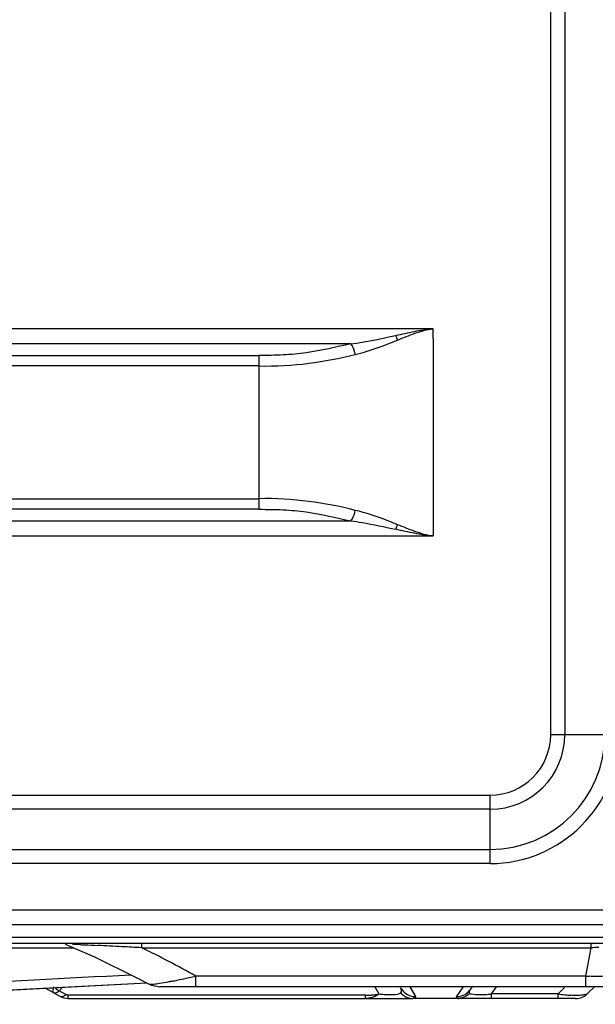
# Model space of a CAD drawing. Units: millimetres. Extents: x 0 to 210, y 104 to 202.
# Drawn here: x 116 to 119, y 136 to 140 of the extents above; entities that cross this region are included whole.
import ezdxf

# ---------------------------------------------------------------- set-up
doc = ezdxf.new("R2010")
doc.units = ezdxf.units.MM
doc.header["$MEASUREMENT"] = 0
doc.layers.add('00_COMPONENTS', color=7, linetype='Continuous', lineweight=0)
doc.layers.add('20_ALL_FEATURES', color=7, linetype='Continuous', lineweight=0)

msp = doc.modelspace()

# ---------------------------------------------------------------- linework, layer by layer
at = {"layer": '00_COMPONENTS', "color": 18, "lineweight": 25, "true_color": 0x000000}
for p, q in [((119.5871, 135.7929), (101.2618, 135.7929)), ((115.8953, 135.7722), (116.2261, 135.7722)), ((116.1866, 135.7897), (116.3258, 135.7282)), ((116.551, 135.7722), (116.551, 135.7929)), ((116.551, 135.7722), (118.6927, 135.7722)), ((118.6668, 135.6375), (118.6927, 135.7722)), ((118.6927, 135.7722), (118.6927, 135.7929)), ((118.6668, 135.6375), (116.8087, 135.6375)), ((116.8087, 135.5857), (116.8087, 135.6375)), ((118.6668, 135.5857), (118.6668, 135.6375)), ((114.6039, 135.5027), (116.5755, 135.6051)), ((116.0921, 135.58), (116.1603, 135.5415)), ((116.5896, 135.5977), (116.5896, 135.5977)), ((119.1505, 135.5857), (116.6381, 135.5857)), ((117.6618, 135.5857), (117.6811, 135.5521)), ((117.8567, 135.5396), (117.8302, 135.5857)), ((118.0817, 135.5847), (118.049, 135.5381)), ((118.1256, 135.5857), (118.1169, 135.5732)), ((118.2184, 135.5521), (118.2419, 135.5857)), ((118.5354, 135.5521), (118.5665, 135.5832)), ((118.6776, 135.5551), (118.7082, 135.5857)), ((116.1572, 135.5668), (116.1594, 135.5689)), ((116.1888, 135.549), (116.1572, 135.5668)), ((117.6182, 135.5457), (116.2011, 135.5457)), ((116.2011, 135.5415), (116.2011, 135.5457)), ((116.2011, 135.5308), (116.2011, 135.5415)), ((117.6182, 135.5308), (117.6182, 135.5457)), ((118.5354, 135.5521), (118.2184, 135.5521)), ((118.2184, 135.5308), (118.2184, 135.5521)), ((118.5354, 135.5308), (118.5354, 135.5521)), ((116.2011, 135.5308), (117.8434, 135.5308)), ((118.0593, 135.5308), (117.8414, 135.5308)), ((118.6189, 135.5308), (118.0575, 135.5308))]:
    msp.add_line(p, q, dxfattribs=at)
for points in [[(116.3258, 135.7282), (116.5316, 135.628), (116.5896, 135.5977)], [(116.5896, 135.5977), (116.5971, 135.5941), (116.6381, 135.5857)], [(116.5937, 135.5969), (116.5912, 135.5972), (116.5896, 135.5977)], [(116.1268, 135.5637), (116.1274, 135.5609), (116.1287, 135.5593)], [(118.049, 135.5381), (118.0508, 135.5338), (118.0538, 135.5324)], [(118.1121, 135.5584), (118.1126, 135.5564), (118.1134, 135.5545)]]:
    msp.add_lwpolyline(points, dxfattribs=at)
for points in [[(116.2383, 135.7881), (116.2322, 135.7883), (116.226, 135.7886), (116.2198, 135.7889)], [(116.2591, 135.7871), (116.2522, 135.7875), (116.2452, 135.7878), (116.2383, 135.7881)], [(116.4557, 135.7773), (116.4176, 135.7794), (116.3795, 135.7813), (116.3414, 135.7832)], [(116.551, 135.7722), (116.5193, 135.774), (116.4875, 135.7757), (116.4557, 135.7773)], [(116.8087, 135.6375), (116.7239, 135.6846), (116.638, 135.7295), (116.551, 135.7722)], [(118.7298, 135.7729), (118.7174, 135.7728), (118.7051, 135.7726), (118.6927, 135.7722)], [(114.6482, 135.5475), (115.2653, 135.5795), (115.8824, 135.6116), (116.4995, 135.6436)], [(116.7208, 135.6179), (116.7349, 135.6209), (116.749, 135.6239), (116.763, 135.6271)], [(116.763, 135.6271), (116.7675, 135.6281), (116.7719, 135.6291), (116.7763, 135.6301)], [(116.7763, 135.6301), (116.7871, 135.6325), (116.7979, 135.635), (116.8087, 135.6375)], [(118.6668, 135.6375), (118.6726, 135.6371), (118.6783, 135.6367), (118.6841, 135.6364)], [(114.6504, 135.5052), (115.292, 135.5386), (115.9336, 135.5719), (116.5753, 135.6052)], [(116.1572, 135.5668), (116.151, 135.5698), (116.1452, 135.5736), (116.1399, 135.578)], [(116.1605, 135.5699), (116.1652, 135.5745), (116.1697, 135.5793), (116.174, 135.5842)], [(116.697, 135.6129), (116.705, 135.6145), (116.7129, 135.6162), (116.7208, 135.6179)], [(117.7849, 135.5809), (117.7861, 135.5788), (117.7874, 135.5767), (117.7888, 135.5748)], [(116.148, 135.5608), (116.1513, 135.5624), (116.1544, 135.5645), (116.1572, 135.5668)], [(116.1603, 135.5415), (116.1727, 135.5345), (116.1868, 135.5308), (116.2011, 135.5308)], [(116.1603, 135.5415), (116.1627, 135.5401), (116.1656, 135.5396), (116.1684, 135.5397)], [(116.2011, 135.5457), (116.1975, 135.5457), (116.1923, 135.546), (116.1909, 135.5493)], [(117.6182, 135.5457), (117.6252, 135.5457), (117.6322, 135.546), (117.6392, 135.5464)], [(117.6362, 135.5321), (117.6303, 135.5312), (117.6242, 135.5308), (117.6182, 135.5308)], [(117.6529, 135.5361), (117.6475, 135.5343), (117.6419, 135.533), (117.6362, 135.5321)], [(117.6392, 135.5464), (117.6462, 135.5469), (117.6532, 135.5476), (117.6602, 135.5486)], [(117.6811, 135.5521), (117.673, 135.545), (117.6632, 135.5395), (117.6529, 135.5361)], [(117.6602, 135.5486), (117.6672, 135.5495), (117.6742, 135.5507), (117.6811, 135.5521)], [(117.6811, 135.5521), (117.6856, 135.5517), (117.6901, 135.5512), (117.6947, 135.5508)], [(117.6947, 135.5508), (117.7026, 135.5502), (117.7105, 135.5496), (117.7185, 135.5493)], [(117.7795, 135.5542), (117.7816, 135.5549), (117.7838, 135.5559), (117.7857, 135.5571)], [(117.7857, 135.5571), (117.7907, 135.5516), (117.7964, 135.5467), (117.8026, 135.5427)], [(117.8026, 135.5427), (117.8126, 135.5364), (117.8243, 135.5322), (117.836, 135.5311)], [(117.836, 135.5311), (117.8378, 135.5309), (117.8396, 135.5308), (117.8414, 135.5308)], [(118.0971, 135.5533), (118.0834, 135.5436), (118.0658, 135.538), (118.049, 135.5381)], [(118.0538, 135.5324), (118.0556, 135.5317), (118.0574, 135.5312), (118.0593, 135.5308)], [(118.0575, 135.5308), (118.0596, 135.5308), (118.0617, 135.5309), (118.0638, 135.5311)], [(118.0779, 135.5335), (118.0733, 135.5323), (118.0685, 135.5315), (118.0638, 135.5311)], [(118.1084, 135.5498), (118.0996, 135.5423), (118.089, 135.5365), (118.0779, 135.5335)], [(118.0971, 135.5533), (118.103, 135.5575), (118.1083, 135.5624), (118.1129, 135.568)], [(118.1084, 135.5498), (118.1101, 135.5513), (118.1118, 135.5528), (118.1134, 135.5545)], [(118.1169, 135.5732), (118.1139, 135.569), (118.1113, 135.5635), (118.1121, 135.5584)], [(118.1129, 135.568), (118.1143, 135.5697), (118.1156, 135.5714), (118.1169, 135.5732)], [(118.1773, 135.5484), (118.1837, 135.5488), (118.1901, 135.5493), (118.1965, 135.5499)], [(118.1965, 135.5499), (118.2038, 135.5505), (118.2111, 135.5513), (118.2184, 135.5521)], [(118.5354, 135.5521), (118.5462, 135.5506), (118.5571, 135.5493), (118.5681, 135.5481)], [(118.5681, 135.5481), (118.5775, 135.5471), (118.5869, 135.5463), (118.5964, 135.5457)], [(118.6206, 135.5448), (118.6125, 135.5449), (118.6045, 135.5452), (118.5964, 135.5457)], [(118.6189, 135.5308), (118.6409, 135.5308), (118.662, 135.5395), (118.6776, 135.5551)], [(118.6406, 135.5453), (118.6339, 135.5449), (118.6273, 135.5448), (118.6206, 135.5448)]]:
    msp.add_open_spline(points, degree=3, dxfattribs=at)
for points in [[(116.2591, 135.7871), (116.2657, 135.7868), (116.2723, 135.7865), (116.2789, 135.7862), (116.2998, 135.7853), (116.3206, 135.7842), (116.3414, 135.7832)], [(118.7745, 135.6375), (118.7675, 135.6369), (118.7606, 135.6364), (118.7536, 135.6361), (118.7305, 135.635), (118.7073, 135.6353), (118.6841, 135.6364)], [(116.132, 135.5854), (116.1312, 135.5832), (116.1304, 135.581), (116.1297, 135.5787), (116.128, 135.5738), (116.1265, 135.5688), (116.1268, 135.5637)], [(116.6354, 135.6014), (116.6308, 135.6006), (116.6262, 135.5999), (116.6215, 135.5992), (116.6123, 135.5978), (116.603, 135.5963), (116.5937, 135.5969)], [(116.697, 135.6129), (116.6915, 135.6118), (116.6859, 135.6107), (116.6803, 135.6096), (116.6654, 135.6066), (116.6504, 135.6038), (116.6354, 135.6014)], [(117.7857, 135.5571), (117.7882, 135.5603), (117.7894, 135.5646), (117.7891, 135.5687), (117.7889, 135.573), (117.7871, 135.5771), (117.7849, 135.5809)], [(116.1287, 135.5593), (116.13, 135.5586), (116.1313, 135.5581), (116.1328, 135.5578), (116.1378, 135.5568), (116.1434, 135.5585), (116.148, 135.5608)], [(116.1684, 135.5397), (116.17, 135.5398), (116.1716, 135.54), (116.1731, 135.5404), (116.1789, 135.5419), (116.1842, 135.5452), (116.1888, 135.549)], [(117.7185, 135.5493), (117.7253, 135.549), (117.7322, 135.549), (117.7391, 135.549), (117.7527, 135.5491), (117.7667, 135.5497), (117.7795, 135.5542)], [(117.7888, 135.5748), (117.7964, 135.564), (117.8066, 135.555), (117.8184, 135.5489), (117.8303, 135.5427), (117.8436, 135.5396), (117.8567, 135.5396)], [(117.8414, 135.5308), (117.8442, 135.5314), (117.8464, 135.5317), (117.8496, 135.5329), (117.8533, 135.5343), (117.8584, 135.5368), (117.8567, 135.5396)], [(118.1227, 135.5507), (118.1217, 135.5509), (118.1207, 135.5512), (118.1197, 135.5515), (118.1175, 135.5523), (118.1153, 135.5531), (118.1134, 135.5545)], [(118.1773, 135.5484), (118.1714, 135.5481), (118.1655, 135.5479), (118.1596, 135.5478), (118.1472, 135.5476), (118.1347, 135.5477), (118.1227, 135.5507)], [(118.6776, 135.5551), (118.6742, 135.5517), (118.6694, 135.55), (118.6647, 135.5488), (118.6567, 135.5466), (118.6487, 135.5458), (118.6406, 135.5453)]]:
    msp.add_open_spline(points, degree=3, knots=[0, 0, 0, 0, 1, 1, 1, 2, 2, 2, 2], dxfattribs=at)
at = {"layer": '20_ALL_FEATURES', "color": 18, "lineweight": 25, "true_color": 0x000000}
for p, q in [((118.5002, 136.7879), (118.5002, 155.5514)), ((118.5673, 155.5514), (118.5673, 136.7879)), ((117.9405, 138.7213), (112.5946, 138.7213)), ((117.9404, 138.6734), (117.9405, 138.7213)), ((117.5481, 138.6495), (112.9869, 138.6495)), ((117.9404, 138.6734), (117.9404, 137.7821)), ((113.4237, 138.5944), (117.1113, 138.5944)), ((117.1113, 137.8611), (117.1113, 138.5944)), ((117.1113, 138.5442), (113.4237, 138.5442)), ((113.4237, 137.9114), (117.1113, 137.9114)), ((117.1113, 137.8611), (113.4237, 137.8611)), ((112.9869, 137.806), (117.5481, 137.806)), ((117.9404, 137.7821), (117.9405, 137.7342)), ((112.5946, 137.7342), (117.9405, 137.7342)), ((118.5002, 136.7879), (118.8257, 136.7879)), ((112.2823, 136.499), (118.2113, 136.499)), ((118.2113, 136.1736), (118.2113, 136.499)), ((118.2113, 136.4319), (112.2823, 136.4319)), ((112.2823, 136.2406), (118.2113, 136.2406)), ((118.2113, 136.1736), (112.2823, 136.1736)), ((102.7062, 135.9528), (119.1504, 135.9528)), ((119.1476, 135.881), (102.3074, 135.881)), ((101.7561, 135.822), (119.8083, 135.822))]:
    msp.add_line(p, q, dxfattribs=at)
for points, knots in [([(117.7615, 138.6898), (117.7911, 138.6964), (117.8206, 138.7028), (117.8504, 138.7087), (117.8802, 138.7147), (117.9102, 138.7201), (117.9405, 138.7213)], [0, 0, 0, 0, 1, 1, 1, 2, 2, 2, 2]), ([(117.7704, 138.6677), (117.7978, 138.6789), (117.8251, 138.6898), (117.853, 138.6999), (117.8814, 138.71), (117.9105, 138.7192), (117.9405, 138.7213)], [0, 0, 0, 0, 1, 1, 1, 2, 2, 2, 2]), ([(117.5481, 138.6495), (117.4774, 138.6343), (117.407, 138.6175), (117.3354, 138.6072), (117.2989, 138.6019), (117.262, 138.5983), (117.2251, 138.5965), (117.1872, 138.5946), (117.1492, 138.5944), (117.1113, 138.5944)], [0, 0, 0, 0, 1, 1, 1, 2, 2, 2, 3, 3, 3, 3]), ([(117.5684, 138.5992), (117.5674, 138.6043), (117.5662, 138.6092), (117.5648, 138.6142), (117.5613, 138.6268), (117.5566, 138.6396), (117.5481, 138.6495)], [0, 0, 0, 0, 1, 1, 1, 2, 2, 2, 2]), ([(117.5684, 138.5992), (117.6203, 138.6106), (117.6708, 138.6283), (117.7204, 138.6477), (117.7371, 138.6542), (117.7538, 138.6609), (117.7704, 138.6677)], [0, 0, 0, 0, 1, 1, 1, 2, 2, 2, 2]), ([(117.1113, 138.5442), (117.1899, 138.5426), (117.2689, 138.5469), (117.347, 138.5569), (117.4216, 138.5664), (117.4954, 138.5812), (117.5684, 138.5992)], [0, 0, 0, 0, 1, 1, 1, 2, 2, 2, 2]), ([(117.5684, 137.8563), (117.4956, 137.8752), (117.4216, 137.8888), (117.3469, 137.8984), (117.2687, 137.9084), (117.1899, 137.9141), (117.1113, 137.9114)], [0, 0, 0, 0, 1, 1, 1, 2, 2, 2, 2]), ([(117.1113, 137.8611), (117.1492, 137.8611), (117.1872, 137.861), (117.2251, 137.8591), (117.262, 137.8572), (117.2989, 137.8537), (117.3354, 137.8484), (117.407, 137.8381), (117.4774, 137.8213), (117.5481, 137.806)], [0, 0, 0, 0, 1, 1, 1, 2, 2, 2, 3, 3, 3, 3]), ([(117.5481, 137.806), (117.5504, 137.8087), (117.5524, 137.8118), (117.5541, 137.8149), (117.5614, 137.8276), (117.5657, 137.842), (117.5684, 137.8563)], [0, 0, 0, 0, 1, 1, 1, 2, 2, 2, 2]), ([(117.7704, 137.7878), (117.7537, 137.7949), (117.7369, 137.8017), (117.7199, 137.8083), (117.6705, 137.8274), (117.62, 137.8444), (117.5684, 137.8563)], [0, 0, 0, 0, 1, 1, 1, 2, 2, 2, 2]), ([(117.5481, 137.806), (117.5658, 137.8038), (117.5834, 137.8012), (117.601, 137.7982), (117.6549, 137.7893), (117.7082, 137.7776), (117.7615, 137.7658)], [0, 0, 0, 0, 1, 1, 1, 2, 2, 2, 2]), ([(117.9405, 137.7342), (117.9105, 137.7364), (117.8814, 137.7455), (117.853, 137.7557), (117.8251, 137.7657), (117.7978, 137.7767), (117.7704, 137.7878)], [0, 0, 0, 0, 1, 1, 1, 2, 2, 2, 2]), ([(117.9405, 137.7342), (117.9102, 137.7355), (117.8802, 137.7409), (117.8504, 137.7468), (117.8206, 137.7527), (117.7911, 137.7592), (117.7615, 137.7658)], [0, 0, 0, 0, 1, 1, 1, 2, 2, 2, 2])]:
    msp.add_open_spline(points, degree=3, knots=knots, dxfattribs=at)
for points in [[(117.5481, 138.6495), (117.6199, 138.6586), (117.6908, 138.6741), (117.7615, 138.6898)], [(117.7704, 138.6677), (117.7677, 138.6752), (117.7647, 138.6825), (117.7615, 138.6898)], [(117.7615, 137.7658), (117.7647, 137.773), (117.7676, 137.7804), (117.7704, 137.7878)], [(118.2113, 136.1736), (118.5506, 136.1736), (118.8257, 136.4486), (118.8257, 136.7879)], [(118.2113, 136.2406), (118.5136, 136.2406), (118.7586, 136.4857), (118.7586, 136.7879)], [(118.2113, 136.4319), (118.4079, 136.4319), (118.5673, 136.5913), (118.5673, 136.7879)], [(118.2113, 136.499), (118.3709, 136.499), (118.5002, 136.6284), (118.5002, 136.7879)]]:
    msp.add_open_spline(points, degree=3, dxfattribs=at)

doc.saveas('drawing.dxf')
